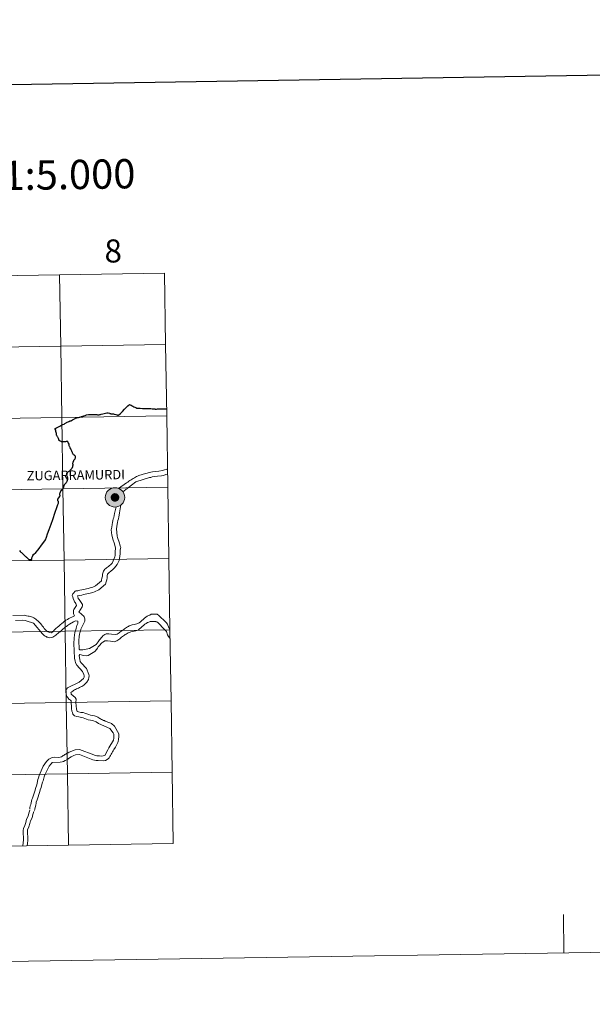
# Model space of a CAD drawing. Extents: x 602406 to 606906, y 784540 to 787578.
# Drawn here: x 603539 to 603763, y 784540 to 784925 of the extents above; entities that cross this region are included whole.
import ezdxf
from ezdxf.enums import TextEntityAlignment as Align

# ---------------------------------------------------------------- set-up
doc = ezdxf.new("R2010")
doc.units = 0
doc.header["$MEASUREMENT"] = 0
doc.layers.add('Nivel 63', color=7, linetype='Continuous')
doc.styles.add('Style-font002', font='font002.shx')
doc.styles.add('Style-font010', font='font010.shx')

msp = doc.modelspace()

# ---------------------------------------------------------------- hatches: boundary and pattern name
at = {"layer": 'Nivel 63', "linetype": 'Continuous', "lineweight": 0}
h = msp.add_hatch(color=19, dxfattribs=at)
edge = h.paths.add_edge_path()
edge.add_arc((603575.97, 784738.257), 3.79, 179.42112, 539.42112)
h = msp.add_hatch(color=7, dxfattribs=at)
edge = h.paths.add_edge_path()
edge.add_arc((603575.97, 784738.257), 1.687, 167.33512, 527.33512)

# ---------------------------------------------------------------- linework, layer by layer
at = {"layer": 'Nivel 63', "color": 7, "linetype": 'Continuous', "lineweight": 30, "flags": 128}
for points in [[(603214.488, 787309.703), (603253.774, 784895.031), (606808.293, 784952.862), (606769.055, 787364.534), (603214.488, 787309.703)], [(603558.681, 784768.172), (603558.79, 784768.228), (603559.008, 784768.377), (603559.301, 784768.545), (603559.579, 784768.7), (603559.823, 784768.841), (603560.102, 784769.001), (603560.342, 784769.142), (603560.489, 784769.228), (603561.677, 784769.511), (603562.085, 784769.61), (603562.272, 784769.666), (603562.88, 784769.85), (603563.425, 784770.021), (603563.777, 784770.158), (603564.249, 784770.306), (603564.788, 784770.475), (603565.565, 784770.691), (603566.361, 784770.665), (603567.288, 784770.649), (603568.486, 784770.661), (603568.732, 784770.662), (603568.786, 784770.653), (603568.933, 784770.607), (603569.092, 784770.525), (603569.174, 784770.509), (603569.382, 784770.505), (603569.586, 784770.529), (603569.782, 784770.552), (603570.019, 784770.604), (603570.263, 784770.701), (603570.582, 784770.765), (603571.226, 784770.904), (603571.758, 784771.03), (603572.205, 784771.143), (603572.786, 784771.298), (603572.968, 784771.342), (603573.267, 784771.28), (603573.781, 784771.161), (603573.945, 784771.115), (603574.171, 784771.035), (603574.397, 784770.984), (603574.694, 784770.954), (603575.028, 784770.931), (603575.345, 784770.895), (603575.66, 784770.826), (603576.263, 784770.638), (603576.693, 784770.505), (603576.801, 784770.484), (603577.012, 784770.429), (603577.155, 784770.387), (603577.243, 784770.377), (603577.317, 784770.395), (603577.481, 784770.529), (603577.513, 784770.551), (603578.084, 784771.11), (603578.842, 784771.864), (603579.694, 784772.697), (603580.247, 784773.245), (603580.622, 784773.616), (603581.002, 784773.992), (603581.628, 784774.609), (603581.895, 784774.471), (603582.261, 784774.296), (603582.685, 784774.085), (603582.964, 784773.892), (603583.357, 784773.678), (603584.058, 784773.341), (603584.443, 784773.139), (603585.118, 784773.105), (603585.862, 784773.081), (603586.781, 784773.057), (603587.471, 784773.039), (603588.29, 784773.012), (603589.134, 784772.993), (603590.005, 784772.951), (603590.55, 784772.898), (603591.355, 784772.845), (603591.525, 784772.827), (603591.692, 784772.777), (603591.934, 784772.75), (603592.254, 784772.788), (603592.641, 784772.845), (603592.899, 784772.862), (603593.321, 784772.845), (603593.953, 784772.84), (603594.563, 784772.829), (603595.178, 784772.816), (603595.652, 784772.832), (603595.884, 784772.832), (603595.951, 784772.837), (603596.135, 784772.884)], [(603558.681, 784768.172), (603558.79, 784768.228), (603559.008, 784768.377), (603559.301, 784768.545), (603559.579, 784768.7), (603559.823, 784768.841), (603560.102, 784769.001), (603560.342, 784769.142), (603560.489, 784769.228), (603561.677, 784769.511), (603562.085, 784769.61), (603562.272, 784769.666), (603562.88, 784769.85), (603563.425, 784770.021), (603563.777, 784770.158), (603564.249, 784770.306), (603564.788, 784770.475), (603565.565, 784770.691), (603566.361, 784770.665), (603567.288, 784770.649), (603568.486, 784770.661), (603568.732, 784770.662), (603568.786, 784770.653), (603568.933, 784770.607), (603569.092, 784770.525), (603569.174, 784770.509), (603569.382, 784770.505), (603569.586, 784770.529), (603569.782, 784770.552), (603570.019, 784770.604), (603570.263, 784770.701), (603570.582, 784770.765), (603571.226, 784770.904), (603571.758, 784771.03), (603572.205, 784771.143), (603572.786, 784771.298), (603572.968, 784771.342), (603573.267, 784771.28), (603573.781, 784771.161), (603573.945, 784771.115), (603574.171, 784771.035), (603574.397, 784770.984), (603574.694, 784770.954), (603575.028, 784770.931), (603575.345, 784770.895), (603575.66, 784770.826), (603576.263, 784770.638), (603576.693, 784770.505), (603576.801, 784770.484), (603577.012, 784770.429), (603577.155, 784770.387), (603577.243, 784770.377), (603577.317, 784770.395), (603577.481, 784770.529), (603577.513, 784770.551), (603578.084, 784771.11), (603578.842, 784771.864), (603579.694, 784772.697), (603580.247, 784773.245), (603580.622, 784773.616), (603581.002, 784773.992), (603581.628, 784774.609), (603581.895, 784774.471), (603582.261, 784774.296), (603582.685, 784774.085), (603582.964, 784773.892), (603583.357, 784773.678), (603584.058, 784773.341), (603584.443, 784773.139), (603585.118, 784773.105), (603585.862, 784773.081), (603586.781, 784773.057), (603587.471, 784773.039), (603588.29, 784773.012), (603589.134, 784772.993), (603590.005, 784772.951), (603590.55, 784772.898), (603591.355, 784772.845), (603591.525, 784772.827), (603591.692, 784772.777), (603591.934, 784772.75), (603592.254, 784772.788), (603592.641, 784772.845), (603592.899, 784772.862), (603593.321, 784772.845), (603593.953, 784772.84), (603594.563, 784772.829), (603595.178, 784772.816), (603595.652, 784772.832), (603595.884, 784772.832), (603595.951, 784772.837), (603596.089, 784772.873)], [(603560.566, 784754.25), (603560.404, 784754.483), (603560.191, 784754.668), (603559.943, 784754.833), (603559.775, 784754.959), (603559.638, 784755.154), (603559.504, 784755.391), (603559.389, 784755.601), (603559.29, 784755.807), (603559.171, 784756.01), (603559.121, 784756.141), (603559.086, 784756.34), (603559.004, 784756.599), (603558.873, 784756.863), (603558.692, 784757.19), (603558.48, 784757.568), (603558.334, 784757.842), (603558.308, 784757.978), (603558.203, 784758.208), (603558.105, 784758.411), (603558.08, 784758.524), (603558.062, 784758.65), (603558.073, 784758.855), (603558.073, 784758.974), (603558.035, 784759.092), (603557.827, 784759.472), (603557.76, 784759.555), (603557.692, 784759.642), (603557.643, 784759.752), (603557.628, 784759.907), (603557.588, 784760.03), (603557.546, 784760.078), (603557.453, 784760.104), (603557.213, 784760.104), (603557.05, 784760.082), (603556.836, 784760.06), (603556.655, 784760.007), (603556.412, 784759.935), (603556.225, 784759.954), (603556.118, 784759.934), (603555.936, 784759.916), (603555.66, 784759.923), (603555.364, 784759.934), (603555.197, 784759.947), (603555.149, 784759.961), (603555.109, 784759.982), (603554.873, 784760.102), (603554.522, 784760.275), (603554.125, 784760.479), (603554, 784760.574), (603553.967, 784760.625), (603553.961, 784760.724), (603553.958, 784760.954), (603553.947, 784761.107), (603553.92, 784761.173), (603553.869, 784761.258), (603553.696, 784761.578), (603553.559, 784761.808), (603553.458, 784761.982), (603553.319, 784762.191), (603553.219, 784762.399), (603553.146, 784762.638), (603553.118, 784762.754), (603553.098, 784762.853), (603553.084, 784763.036), (603553.07, 784763.167), (603553.039, 784763.321), (603552.974, 784763.529), (603552.925, 784763.719), (603552.901, 784763.871), (603552.884, 784764.07), (603552.871, 784764.253), (603552.855, 784764.391), (603552.792, 784764.575), (603552.64, 784764.94), (603552.532, 784765.194), (603552.807, 784765.291), (603552.928, 784765.342), (603553.13, 784765.439), (603553.315, 784765.548), (603553.628, 784765.708), (603553.918, 784765.856), (603554.359, 784766.087), (603554.819, 784766.338), (603555.045, 784766.462), (603555.281, 784766.586), (603555.599, 784766.729), (603556.054, 784766.936), (603556.385, 784767.089), (603556.611, 784767.235), (603556.819, 784767.379), (603557.035, 784767.482), (603557.325, 784767.633), (603557.611, 784767.745), (603557.861, 784767.873), (603558.042, 784767.987), (603558.163, 784768.043), (603558.306, 784768.089), (603558.464, 784768.131), (603558.593, 784768.138), (603558.681, 784768.172)], [(603560.566, 784754.25), (603560.404, 784754.483), (603560.191, 784754.668), (603559.943, 784754.833), (603559.775, 784754.959), (603559.638, 784755.154), (603559.504, 784755.391), (603559.389, 784755.601), (603559.29, 784755.807), (603559.171, 784756.01), (603559.121, 784756.141), (603559.086, 784756.34), (603559.004, 784756.599), (603558.873, 784756.863), (603558.692, 784757.19), (603558.48, 784757.568), (603558.334, 784757.842), (603558.308, 784757.978), (603558.203, 784758.208), (603558.105, 784758.411), (603558.08, 784758.524), (603558.062, 784758.65), (603558.073, 784758.855), (603558.073, 784758.974), (603558.035, 784759.092), (603557.827, 784759.472), (603557.76, 784759.555), (603557.692, 784759.642), (603557.643, 784759.752), (603557.628, 784759.907), (603557.588, 784760.03), (603557.546, 784760.078), (603557.453, 784760.104), (603557.213, 784760.104), (603557.05, 784760.082), (603556.836, 784760.06), (603556.655, 784760.007), (603556.412, 784759.935), (603556.225, 784759.954), (603556.118, 784759.934), (603555.936, 784759.916), (603555.66, 784759.923), (603555.364, 784759.934), (603555.197, 784759.947), (603555.149, 784759.961), (603555.109, 784759.982), (603554.873, 784760.102), (603554.522, 784760.275), (603554.125, 784760.479), (603554, 784760.574), (603553.967, 784760.625), (603553.961, 784760.724), (603553.958, 784760.954), (603553.947, 784761.107), (603553.92, 784761.173), (603553.869, 784761.258), (603553.696, 784761.578), (603553.559, 784761.808), (603553.458, 784761.982), (603553.319, 784762.191), (603553.219, 784762.399), (603553.146, 784762.638), (603553.118, 784762.754), (603553.098, 784762.853), (603553.084, 784763.036), (603553.07, 784763.167), (603553.039, 784763.321), (603552.974, 784763.529), (603552.925, 784763.719), (603552.901, 784763.871), (603552.884, 784764.07), (603552.871, 784764.253), (603552.855, 784764.391), (603552.792, 784764.575), (603552.64, 784764.94), (603552.532, 784765.194), (603552.807, 784765.291), (603552.928, 784765.342), (603553.13, 784765.439), (603553.315, 784765.548), (603553.628, 784765.708), (603553.918, 784765.856), (603554.359, 784766.087), (603554.819, 784766.338), (603555.045, 784766.462), (603555.281, 784766.586), (603555.599, 784766.729), (603556.054, 784766.936), (603556.385, 784767.089), (603556.611, 784767.235), (603556.819, 784767.379), (603557.035, 784767.482), (603557.325, 784767.633), (603557.611, 784767.745), (603557.861, 784767.873), (603558.042, 784767.987), (603558.163, 784768.043), (603558.306, 784768.089), (603558.464, 784768.131), (603558.593, 784768.138), (603558.681, 784768.172)], [(603553.576, 784737.07), (603553.562, 784737.219), (603553.576, 784737.347), (603553.604, 784737.469), (603553.678, 784737.603), (603554.031, 784738.029), (603554.313, 784738.437), (603554.459, 784738.688), (603554.504, 784738.927), (603554.496, 784739.008), (603554.456, 784739.159), (603554.406, 784739.392), (603554.393, 784739.608), (603554.407, 784739.741), (603554.429, 784739.843), (603554.516, 784740.054), (603554.631, 784740.388), (603554.729, 784740.679), (603554.791, 784740.795), (603554.846, 784740.858), (603554.925, 784740.911), (603555.072, 784740.984), (603555.133, 784741.028), (603555.164, 784741.094), (603555.222, 784741.264), (603555.342, 784741.471), (603555.413, 784741.536), (603555.473, 784741.557), (603555.523, 784741.574), (603555.62, 784741.626), (603555.659, 784741.691), (603555.7, 784741.788), (603555.743, 784741.934), (603555.817, 784742.074), (603555.848, 784742.159), (603555.923, 784742.32), (603555.997, 784742.497), (603556.069, 784742.747), (603556.117, 784742.995), (603556.178, 784743.162), (603556.215, 784743.266), (603556.236, 784743.329), (603556.305, 784743.397), (603556.467, 784743.506), (603556.659, 784743.65), (603556.783, 784743.773), (603556.914, 784743.955), (603557.031, 784744.148), (603557.13, 784744.364), (603557.217, 784744.578), (603557.305, 784744.721), (603557.413, 784744.922), (603557.452, 784745.038), (603557.506, 784745.256), (603557.524, 784745.378), (603557.509, 784745.619), (603557.475, 784745.961), (603557.425, 784746.133), (603557.386, 784746.295), (603557.3, 784746.557), (603557.183, 784746.879), (603557.14, 784747.105), (603557.107, 784747.287), (603557.096, 784747.449), (603557.103, 784747.543), (603557.135, 784747.668), (603557.214, 784747.85), (603557.359, 784748.046), (603557.479, 784748.172), (603557.767, 784748.354), (603558.04, 784748.544), (603558.267, 784748.691), (603558.496, 784748.911), (603558.742, 784749.15), (603558.899, 784749.349), (603559.054, 784749.555), (603559.203, 784749.757), (603559.303, 784750.005), (603559.445, 784750.311), (603559.482, 784750.617), (603559.509, 784750.77), (603559.568, 784750.88), (603559.563, 784751.035), (603559.497, 784751.348), (603559.495, 784751.467), (603559.487, 784751.61), (603559.586, 784751.881), (603559.664, 784752.132), (603559.763, 784752.354), (603559.859, 784752.642), (603559.907, 784752.773), (603559.986, 784752.926), (603560.082, 784753.044), (603560.169, 784753.135), (603560.337, 784753.268), (603560.406, 784753.33), (603560.459, 784753.506), (603560.504, 784753.732), (603560.547, 784753.914), (603560.57, 784754.098), (603560.566, 784754.25)], [(603543.425, 784713.961), (603543.403, 784714.078), (603543.413, 784714.24), (603543.448, 784714.448), (603543.512, 784714.68), (603543.594, 784714.94), (603543.658, 784715.091), (603543.887, 784715.569), (603544.085, 784715.925), (603544.971, 784716.742), (603545.948, 784717.71), (603546.538, 784718.61), (603546.962, 784719.255), (603547.587, 784720.12), (603548.101, 784720.787), (603548.763, 784721.654), (603549.178, 784722.758), (603549.623, 784723.984), (603550.249, 784725.733), (603550.977, 784727.768), (603551.608, 784729.554), (603552.631, 784732.466), (603553.289, 784734.308), (603553.679, 784735.424), (603553.812, 784735.782), (603553.904, 784736.038), (603553.924, 784736.193), (603553.907, 784736.389), (603553.863, 784736.596), (603553.807, 784736.724), (603553.752, 784736.807), (603553.636, 784736.949), (603553.576, 784737.07)], [(603543.425, 784713.961), (603543.403, 784714.078), (603543.413, 784714.24), (603543.448, 784714.448), (603543.512, 784714.68), (603543.594, 784714.94), (603543.658, 784715.091), (603543.887, 784715.569), (603544.085, 784715.925), (603544.971, 784716.742), (603545.948, 784717.71), (603546.538, 784718.61), (603546.962, 784719.255), (603547.587, 784720.12), (603548.101, 784720.787), (603548.763, 784721.654), (603549.178, 784722.758), (603549.623, 784723.984), (603550.249, 784725.733), (603550.977, 784727.768), (603551.608, 784729.554), (603552.631, 784732.466), (603553.289, 784734.308), (603553.679, 784735.424), (603553.812, 784735.782), (603553.904, 784736.038), (603553.924, 784736.193), (603553.907, 784736.389), (603553.863, 784736.596), (603553.807, 784736.724), (603553.752, 784736.807), (603553.636, 784736.949), (603553.576, 784737.07)], [(603538.625, 784717.436), (603538.94, 784717.141), (603539.199, 784716.905), (603539.399, 784716.697), (603539.614, 784716.501), (603539.833, 784716.297), (603540.02, 784716.121), (603540.214, 784715.942), (603540.47, 784715.694), (603540.653, 784715.528), (603540.892, 784715.31), (603541.085, 784715.112), (603541.304, 784714.911), (603541.53, 784714.708), (603541.779, 784714.457), (603542.015, 784714.245), (603542.215, 784714.069), (603542.342, 784713.936), (603542.794, 784713.936), (603543.091, 784713.951), (603543.425, 784713.961)], [(603538.625, 784717.436), (603538.94, 784717.141), (603539.199, 784716.905), (603539.399, 784716.697), (603539.614, 784716.501), (603539.833, 784716.297), (603540.02, 784716.121), (603540.214, 784715.942), (603540.47, 784715.694), (603540.653, 784715.528), (603540.892, 784715.31), (603541.085, 784715.112), (603541.304, 784714.911), (603541.53, 784714.708), (603541.779, 784714.457), (603542.015, 784714.245), (603542.215, 784714.069), (603542.342, 784713.936), (603542.794, 784713.936), (603543.091, 784713.951), (603543.425, 784713.961)]]:
    msp.add_lwpolyline(points, dxfattribs=at)
at = {"layer": 'Nivel 63', "color": 7, "linetype": 'Continuous', "lineweight": 0, "flags": 128}
for points in [[(603553.576, 784737.07), (603553.562, 784737.219), (603553.576, 784737.347), (603553.604, 784737.469), (603553.678, 784737.603), (603554.031, 784738.029), (603554.313, 784738.437), (603554.459, 784738.688), (603554.504, 784738.927), (603554.496, 784739.008), (603554.456, 784739.159), (603554.406, 784739.392), (603554.393, 784739.608), (603554.407, 784739.741), (603554.429, 784739.843), (603554.516, 784740.054), (603554.631, 784740.388), (603554.729, 784740.679), (603554.791, 784740.795), (603554.846, 784740.858), (603554.925, 784740.911), (603555.072, 784740.984), (603555.133, 784741.028), (603555.164, 784741.094), (603555.222, 784741.264), (603555.342, 784741.471), (603555.413, 784741.536), (603555.473, 784741.557), (603555.523, 784741.574), (603555.62, 784741.626), (603555.659, 784741.691), (603555.7, 784741.788), (603555.743, 784741.934), (603555.817, 784742.074), (603555.848, 784742.159), (603555.923, 784742.32), (603555.997, 784742.497), (603556.069, 784742.747), (603556.117, 784742.995), (603556.178, 784743.162), (603556.215, 784743.266), (603556.236, 784743.329), (603556.305, 784743.397), (603556.467, 784743.506), (603556.659, 784743.65), (603556.783, 784743.773), (603556.914, 784743.955), (603557.031, 784744.148), (603557.13, 784744.364), (603557.217, 784744.578), (603557.305, 784744.721), (603557.413, 784744.922), (603557.452, 784745.038), (603557.506, 784745.256), (603557.524, 784745.378), (603557.509, 784745.619), (603557.475, 784745.961), (603557.425, 784746.133), (603557.386, 784746.295), (603557.3, 784746.557), (603557.183, 784746.879), (603557.14, 784747.105), (603557.107, 784747.287), (603557.096, 784747.449), (603557.103, 784747.543), (603557.135, 784747.668), (603557.214, 784747.85), (603557.359, 784748.046), (603557.479, 784748.172), (603557.767, 784748.354), (603558.04, 784748.544), (603558.267, 784748.691), (603558.496, 784748.911), (603558.742, 784749.15), (603558.899, 784749.349), (603559.054, 784749.555), (603559.203, 784749.757), (603559.303, 784750.005), (603559.445, 784750.311), (603559.482, 784750.617), (603559.509, 784750.77), (603559.568, 784750.88), (603559.563, 784751.035), (603559.497, 784751.348), (603559.495, 784751.467), (603559.487, 784751.61), (603559.586, 784751.881), (603559.664, 784752.132), (603559.763, 784752.354), (603559.859, 784752.642), (603559.907, 784752.773), (603559.986, 784752.926), (603560.082, 784753.044), (603560.169, 784753.135), (603560.337, 784753.268), (603560.406, 784753.33), (603560.459, 784753.506), (603560.504, 784753.732), (603560.547, 784753.914), (603560.57, 784754.098), (603560.566, 784754.25)], [(603585.26, 784746.759), (603587.887, 784747.642), (603588.505, 784747.793), (603589.276, 784747.974), (603589.924, 784748.096), (603590.666, 784748.279), (603591.746, 784748.396), (603593.138, 784748.544), (603594.525, 784748.723), (603595.329, 784749.028), (603595.917, 784749.148), (603596.379, 784749.301), (603596.497, 784749.383)], [(603585.26, 784746.759), (603584.829, 784746.577), (603584.394, 784746.363), (603583.962, 784746.148), (603583.529, 784745.933), (603583.097, 784745.69), (603582.663, 784745.412), (603582.229, 784745.137), (603581.797, 784744.862), (603581.364, 784744.556), (603580.961, 784744.246), (603580.528, 784743.911), (603577.399, 784741.699)], [(603579.005, 784740.421), (603584.092, 784744.285), (603589.423, 784746.091)], [(603589.423, 784746.091), (603589.915, 784746.089), (603590.505, 784746.241), (603591.46, 784746.422), (603592.633, 784746.542), (603594.176, 784746.72), (603594.948, 784746.839), (603595.907, 784747.172), (603596.529, 784747.301)], [(603563.352, 784678.645), (603562.242, 784678.651), (603561.967, 784678.991), (603561.829, 784682.354), (603561.989, 784683.896), (603562.147, 784684.82), (603562.274, 784685.282), (603562.46, 784685.93), (603562.648, 784686.7), (603564.02, 784689.594), (603564.207, 784689.902), (603564.211, 784690.828), (603564.088, 784691.229), (603563.875, 784691.601), (603563.599, 784691.939), (603563.292, 784692.25), (603562.924, 784692.56), (603562.555, 784692.871), (603562.186, 784693.182), (603561.88, 784693.46), (603563.091, 784695.46), (603563.278, 784695.767), (603563.281, 784696.384), (603561.902, 784698.397), (603561.563, 784698.707), (603561.443, 784699.479), (603561.29, 784699.818), (603562.062, 784699.938), (603562.99, 784700.089), (603563.605, 784700.24), (603564.255, 784700.392), (603564.996, 784700.572), (603565.428, 784700.695), (603566.2, 784700.846), (603566.848, 784700.996), (603567.312, 784701.149), (603567.929, 784701.33), (603569.631, 784702.095), (603572.262, 784704.396), (603572.576, 784705.29), (603572.735, 784706.06), (603572.891, 784706.832), (603572.895, 784707.603), (603573.051, 784708.251), (603573.701, 784708.864), (603574.384, 784709.478), (603575.067, 784710.091), (603575.747, 784710.736), (603576.336, 784711.413), (603576.866, 784712.088), (603577.269, 784712.828), (603577.552, 784713.628), (603577.709, 784714.4), (603577.835, 784715.292), (603578.027, 784716.217), (603578.033, 784717.759), (603578.223, 784718.686), (603578.039, 784719.149), (603577.855, 784719.798), (603577.736, 784720.384), (603576.975, 784722.547), (603576.823, 784723.165), (603576.528, 784725.973), (603576.686, 784726.866), (603576.846, 784727.793), (603577.002, 784728.408), (603577.129, 784729.179), (603577.317, 784729.828), (603577.477, 784730.597), (603577.633, 784731.368), (603577.791, 784732.261), (603578.296, 784735.343)], [(603572.043, 784710.167), (603572.382, 784710.474), (603572.694, 784710.751), (603573.064, 784711.026), (603573.406, 784711.303), (603573.778, 784711.579), (603574.148, 784711.917), (603574.923, 784712.531), (603575.702, 784714.409), (603575.889, 784714.994), (603576.016, 784715.61), (603576.021, 784716.843), (603576.183, 784718.54), (603575.91, 784719.468), (603575.729, 784720.085), (603575.12, 784721.938), (603574.968, 784722.556), (603574.786, 784723.483), (603574.521, 784725.644), (603574.679, 784726.567), (603574.806, 784727.647), (603574.996, 784728.419), (603575.152, 784729.065), (603575.31, 784729.837), (603575.467, 784730.42), (603575.593, 784731.192), (603575.783, 784731.962), (603576.422, 784734.555)], [(603536.081, 784692.035), (603540.587, 784692.199), (603541.354, 784692.01), (603541.972, 784691.854), (603542.435, 784691.791), (603542.897, 784691.696), (603543.327, 784691.57), (603543.759, 784691.384), (603544.191, 784691.166), (603544.621, 784690.918), (603545.021, 784690.637), (603545.42, 784690.326), (603545.819, 784689.985), (603546.189, 784689.614), (603546.555, 784689.211), (603546.926, 784688.81), (603547.292, 784688.406), (603547.631, 784687.94), (603547.968, 784687.507), (603548.275, 784687.043), (603549.502, 784685.803), (603550.425, 784685.49), (603551.198, 784685.333), (603551.787, 784685.885), (603552.343, 784686.437), (603552.903, 784686.96), (603553.461, 784687.483), (603554.019, 784687.974), (603554.574, 784688.466), (603555.13, 784688.955), (603555.69, 784689.385), (603556.247, 784689.815), (603556.805, 784690.213), (603557.362, 784690.581), (603557.918, 784690.917), (603558.476, 784691.222), (603559.03, 784691.498), (603559.586, 784691.742), (603560.173, 784691.926), (603559.868, 784692.544), (603559.716, 784692.884), (603559.722, 784694.088), (603559.877, 784694.425), (603560.654, 784695.625), (603560.963, 784695.964), (603560.782, 784696.396), (603560.658, 784696.799), (603560.415, 784697.137), (603560.136, 784697.448), (603560.017, 784697.788), (603559.588, 784698.714), (603559.437, 784699.334), (603559.253, 784699.951), (603559.443, 784700.598), (603559.753, 784700.874), (603560.403, 784701.642), (603560.681, 784701.796), (603561.455, 784701.792), (603562.225, 784701.942), (603562.996, 784702.125), (603563.614, 784702.245), (603564.264, 784702.395), (603564.85, 784702.547), (603565.438, 784702.699), (603566.211, 784702.881), (603566.703, 784703.001), (603567.321, 784703.154), (603568.403, 784703.642), (603570.727, 784705.607), (603570.728, 784705.947), (603570.854, 784706.716), (603571.044, 784707.488), (603571.046, 784708.26), (603571.516, 784709.461), (603571.764, 784709.86), (603572.043, 784710.167)], [(603537.027, 784690.179), (603539.805, 784690.32), (603540.884, 784690.162), (603541.192, 784690.006)], [(603563.352, 784678.645), (603565.969, 784679.254), (603568.6, 784680.784), (603569.373, 784681.737), (603569.623, 784682.137), (603569.901, 784682.569), (603570.244, 784682.999), (603570.586, 784683.398), (603570.926, 784683.797), (603571.267, 784684.136), (603571.638, 784684.412), (603571.979, 784684.627), (603572.474, 784684.933), (603573.523, 784684.928), (603574.663, 784684.799), (603576.206, 784684.607), (603576.793, 784684.789), (603577.165, 784685.034), (603577.536, 784685.281), (603577.908, 784685.525), (603578.278, 784685.801), (603578.65, 784686.076), (603579.021, 784686.352), (603579.363, 784686.63), (603579.733, 784686.905), (603580.105, 784687.15), (603580.445, 784687.395), (603580.818, 784687.639), (603581.188, 784687.854), (603581.56, 784688.038), (603581.931, 784688.191), (603582.299, 784688.342), (603582.672, 784688.434), (603583.445, 784688.615), (603583.937, 784688.736), (603584.525, 784688.889), (603585.45, 784689.191), (603585.978, 784689.622), (603586.505, 784690.082), (603587.002, 784690.542), (603587.527, 784691.002), (603588.054, 784691.433), (603588.58, 784691.801), (603589.106, 784692.075), (603589.631, 784692.259), (603590.127, 784692.565), (603592.409, 784692.555), (603592.563, 784692.43), (603593.024, 784692.243), (603595.911, 784689.329), (603596.557, 784688.679), (603597.013, 784687.289), (603597.467, 784686.496)], [(603541.192, 784690.006), (603544.119, 784689.099), (603547.616, 784684.887), (603547.986, 784684.515), (603548.322, 784684.236), (603548.694, 784684.018), (603549.033, 784683.832), (603549.369, 784683.675), (603549.709, 784683.582), (603550.079, 784683.458), (603550.416, 784683.331), (603551.651, 784683.666), (603552.054, 784683.909), (603552.456, 784684.155), (603552.859, 784684.462), (603553.263, 784684.768), (603553.664, 784685.074), (603554.067, 784685.413), (603554.47, 784685.75), (603554.904, 784686.118), (603555.305, 784686.456), (603555.707, 784686.824), (603556.11, 784687.161), (603556.513, 784687.501), (603556.948, 784687.806), (603557.351, 784688.143), (603557.751, 784688.419), (603558.157, 784688.697), (603559.701, 784689.614), (603560.474, 784690.072), (603561.4, 784689.914), (603561.394, 784689.019), (603561.084, 784688.25), (603560.926, 784687.602), (603560.737, 784687.141), (603560.612, 784686.525), (603560.455, 784685.939), (603560.329, 784685.291), (603560.139, 784684.52), (603559.95, 784683.288), (603559.816, 784681.129), (603560.1, 784675.42), (603560.281, 784674.801), (603560.402, 784674.37), (603560.552, 784673.597), (603561.013, 784672.64), (603563.315, 784670.16), (603563.742, 784669.079), (603563.923, 784668.461), (603563.921, 784667.999), (603563.735, 784667.691), (603563.61, 784667.413), (603561.907, 784666.001), (603557.424, 784663.863), (603556.959, 784663.248), (603556.774, 784662.939), (603556.768, 784661.984), (603556.949, 784660.933), (603557.069, 784660.624), (603557.254, 784660.345), (603557.469, 784660.037), (603557.683, 784659.727), (603557.96, 784659.448), (603558.206, 784659.199), (603558.511, 784658.952), (603558.788, 784658.765), (603558.93, 784655.679), (603559.048, 784654.753), (603559.386, 784654.135), (603559.536, 784653.486), (603560.181, 784652.896), (603561.076, 784652.584), (603561.846, 784652.427), (603562.895, 784652.267), (603563.54, 784652.111), (603565.544, 784651.331), (603566.345, 784651.141), (603567.239, 784651.015), (603568.624, 784650.544), (603569.546, 784649.923), (603573.978, 784647.907)], [(603567.248, 784653.019), (603566.353, 784653.177), (603565.707, 784653.334), (603564.167, 784653.96), (603563.549, 784654.117), (603562.625, 784654.243), (603561.702, 784654.433), (603561.239, 784654.589), (603560.935, 784655.516), (603560.786, 784656.75), (603560.607, 784658.109), (603560.797, 784659.372), (603560.338, 784659.992), (603558.802, 784661.388), (603558.803, 784661.697), (603558.679, 784661.975), (603559.052, 784662.281), (603559.424, 784662.558), (603559.795, 784662.77), (603560.197, 784663.018), (603560.568, 784663.199), (603560.971, 784663.384), (603561.371, 784663.566), (603561.742, 784663.75), (603562.147, 784663.966), (603562.548, 784664.148), (603562.95, 784664.393), (603563.352, 784664.637), (603563.784, 784664.915), (603564.185, 784665.22), (603564.588, 784665.589), (603564.994, 784665.987), (603565.615, 784667.065), (603565.771, 784667.836), (603565.93, 784668.452), (603565.778, 784669.069), (603564.862, 784671.387), (603562.712, 784673.588), (603562.407, 784674.175), (603562.225, 784674.947), (603562.106, 784675.565), (603561.955, 784676.491), (603562.233, 784676.799), (603563.652, 784676.483), (603564.884, 784676.325), (603565.504, 784676.476), (603568.133, 784678.006), (603568.908, 784678.959), (603569.156, 784679.358), (603569.435, 784679.79), (603569.779, 784680.219), (603570.119, 784680.62), (603570.461, 784681.019), (603570.801, 784681.357), (603571.173, 784681.633), (603571.512, 784681.847), (603572.007, 784682.153), (603573.055, 784682.149), (603574.198, 784682.02), (603575.739, 784681.828), (603576.326, 784682.011), (603576.696, 784682.255), (603577.07, 784682.501), (603577.441, 784682.746), (603577.813, 784683.023), (603578.184, 784683.296), (603578.556, 784683.574), (603578.896, 784683.849), (603579.268, 784684.125), (603579.64, 784684.371), (603579.98, 784684.616), (603580.35, 784684.861), (603580.723, 784685.076), (603581.094, 784685.259), (603581.464, 784685.411), (603581.836, 784685.563), (603582.204, 784685.655), (603582.978, 784685.836), (603583.472, 784685.956), (603584.06, 784686.109), (603584.985, 784686.413), (603585.513, 784686.843), (603586.037, 784687.303), (603586.534, 784687.764), (603587.061, 784688.223), (603587.589, 784688.654), (603588.115, 784689.022), (603588.639, 784689.296), (603589.164, 784689.479), (603589.66, 784689.785), (603591.942, 784689.775), (603592.096, 784689.651), (603592.559, 784689.465), (603595.444, 784686.552), (603596.088, 784685.9), (603596.546, 784684.511), (603596.885, 784683.921), (603597.312, 784683.333), (603597.52, 784683.083)], [(603567.248, 784653.019), (603566.353, 784653.177), (603565.707, 784653.334), (603564.167, 784653.96), (603563.549, 784654.117), (603562.625, 784654.243), (603561.702, 784654.433), (603561.239, 784654.589), (603560.935, 784655.516), (603560.786, 784656.75), (603560.607, 784658.109), (603560.797, 784659.372), (603560.338, 784659.992), (603558.802, 784661.388), (603558.803, 784661.697), (603558.679, 784661.975), (603559.052, 784662.281), (603559.424, 784662.558), (603559.795, 784662.77), (603560.197, 784663.018), (603560.568, 784663.199), (603560.971, 784663.384), (603561.371, 784663.566), (603561.742, 784663.75), (603562.147, 784663.966), (603562.548, 784664.148), (603562.95, 784664.393), (603563.352, 784664.637), (603563.784, 784664.915), (603564.185, 784665.22), (603564.588, 784665.589), (603564.994, 784665.987), (603565.615, 784667.065), (603565.771, 784667.836), (603565.93, 784668.452), (603565.778, 784669.069), (603564.862, 784671.387), (603562.712, 784673.588), (603562.407, 784674.175), (603562.225, 784674.947), (603562.106, 784675.565), (603561.955, 784676.491), (603562.233, 784676.799), (603563.652, 784676.483), (603564.884, 784676.325), (603565.504, 784676.476), (603568.133, 784678.006), (603568.908, 784678.959), (603569.156, 784679.358), (603569.435, 784679.79), (603569.779, 784680.219), (603570.119, 784680.62), (603570.461, 784681.019), (603570.801, 784681.357), (603571.173, 784681.633), (603571.512, 784681.847), (603572.007, 784682.153), (603573.055, 784682.149), (603574.198, 784682.02), (603575.739, 784681.828), (603576.326, 784682.011), (603576.696, 784682.255), (603577.07, 784682.501), (603577.441, 784682.746), (603577.813, 784683.023), (603578.184, 784683.296), (603578.556, 784683.574), (603578.896, 784683.849), (603579.268, 784684.125), (603579.64, 784684.371), (603579.98, 784684.616), (603580.35, 784684.861), (603580.723, 784685.076), (603581.094, 784685.259), (603581.464, 784685.411), (603581.836, 784685.563), (603582.204, 784685.655), (603582.978, 784685.836), (603583.472, 784685.956), (603584.06, 784686.109), (603584.985, 784686.413), (603585.513, 784686.843), (603586.037, 784687.303), (603586.534, 784687.764), (603587.061, 784688.223), (603587.589, 784688.654), (603588.115, 784689.022), (603588.639, 784689.296), (603589.164, 784689.479), (603589.66, 784689.785), (603591.942, 784689.775), (603592.096, 784689.651), (603592.559, 784689.465), (603595.444, 784686.552), (603596.088, 784685.9), (603596.546, 784684.511), (603596.885, 784683.921), (603597.312, 784683.333), (603597.504, 784683.104)], [(603544.468, 784615.91), (603544.59, 784616.407), (603544.716, 784617.024), (603544.871, 784617.488), (603544.998, 784618.073), (603545.185, 784618.565), (603545.187, 784619.182), (603545.503, 784620.106), (603546.565, 784623.343), (603546.754, 784623.959), (603547.066, 784624.882), (603547.222, 784625.497), (603547.691, 784626.884), (603547.849, 784627.502), (603548.318, 784629.041), (603548.508, 784629.811), (603550.188, 784633.198), (603550.842, 784633.966), (603551.12, 784634.242), (603551.428, 784634.581), (603554.515, 784634.72), (603555.286, 784634.871), (603555.873, 784634.991), (603556.493, 784635.359), (603557.079, 784635.728), (603557.667, 784636.125), (603558.226, 784636.493), (603558.781, 784636.832), (603559.34, 784637.167), (603559.896, 784637.411), (603560.513, 784637.623), (603562.057, 784637.77), (603567.323, 784635.711), (603567.939, 784635.586), (603568.555, 784635.428), (603569.326, 784635.425), (603571.486, 784635.26), (603572.258, 784635.411), (603573.341, 784636.024), (603573.682, 784636.484), (603573.961, 784636.946), (603574.242, 784637.407), (603574.491, 784637.869), (603574.739, 784638.331), (603574.988, 784638.793), (603575.267, 784639.253), (603575.548, 784639.716), (603576.138, 784640.638), (603576.262, 784640.915), (603576.387, 784641.193), (603576.543, 784641.469), (603576.697, 784641.714), (603576.822, 784641.961), (603576.977, 784642.239), (603577.103, 784642.516), (603577.227, 784642.793), (603577.385, 784643.563), (603577.514, 784644.797), (603577.517, 784645.877), (603575.712, 784648.785), (603574.637, 784649.899), (603574.299, 784650.056), (603573.929, 784650.181), (603573.591, 784650.307), (603573.221, 784650.431), (603572.882, 784650.587), (603572.512, 784650.712), (603572.142, 784650.838), (603571.804, 784650.993), (603571.434, 784651.117), (603571.063, 784651.274), (603570.694, 784651.461), (603570.358, 784651.647), (603569.987, 784651.834), (603569.649, 784652.053), (603569.281, 784652.3), (603568.943, 784652.549), (603568.019, 784652.861), (603567.248, 784653.019)], [(603544.592, 784616.411), (603544.716, 784617.024), (603544.871, 784617.488), (603544.998, 784618.073), (603545.185, 784618.565), (603545.187, 784619.182), (603545.503, 784620.106), (603546.565, 784623.343), (603546.754, 784623.959), (603547.066, 784624.882), (603547.222, 784625.497), (603547.691, 784626.884), (603547.849, 784627.502), (603548.318, 784629.041), (603548.508, 784629.811), (603550.188, 784633.198), (603550.842, 784633.966), (603551.12, 784634.242), (603551.428, 784634.581), (603554.515, 784634.72), (603555.286, 784634.871), (603555.873, 784634.991), (603556.493, 784635.359), (603557.079, 784635.728), (603557.667, 784636.125), (603558.226, 784636.493), (603558.781, 784636.832), (603559.34, 784637.167), (603559.896, 784637.411), (603560.513, 784637.623), (603562.057, 784637.77), (603567.323, 784635.711), (603567.939, 784635.586), (603568.555, 784635.428), (603569.326, 784635.425), (603571.486, 784635.26), (603572.258, 784635.411), (603573.341, 784636.024), (603573.682, 784636.484), (603573.961, 784636.946), (603574.242, 784637.407), (603574.491, 784637.869), (603574.739, 784638.331), (603574.988, 784638.793), (603575.267, 784639.253), (603575.548, 784639.716), (603576.138, 784640.638), (603576.262, 784640.915), (603576.387, 784641.193), (603576.543, 784641.469), (603576.697, 784641.714), (603576.822, 784641.961), (603576.977, 784642.239), (603577.103, 784642.516), (603577.227, 784642.793), (603577.385, 784643.563), (603577.514, 784644.797), (603577.517, 784645.877), (603575.712, 784648.785), (603574.637, 784649.899), (603574.299, 784650.056), (603573.929, 784650.181), (603573.591, 784650.307), (603573.221, 784650.431), (603572.882, 784650.587), (603572.512, 784650.712), (603572.142, 784650.838), (603571.804, 784650.993), (603571.434, 784651.117), (603571.063, 784651.274), (603570.694, 784651.461), (603570.358, 784651.647), (603569.987, 784651.834), (603569.649, 784652.053), (603569.281, 784652.3), (603568.943, 784652.549), (603568.019, 784652.861), (603567.248, 784653.019)], [(603573.978, 784647.907), (603575.208, 784646.196), (603575.576, 784645.702), (603575.568, 784644.157), (603575.38, 784643.387), (603573.515, 784640.311), (603573.203, 784639.541), (603571.957, 784637.416), (603571.308, 784637.236), (603570.538, 784637.116), (603569.952, 784637.242), (603568.871, 784637.247), (603568.224, 784637.434), (603567.64, 784637.591), (603562.066, 784639.778), (603560.398, 784639.6), (603560.058, 784639.479), (603559.718, 784639.354), (603559.38, 784639.234), (603559.04, 784639.112), (603558.698, 784638.96), (603558.39, 784638.807), (603558.048, 784638.653), (603557.709, 784638.469), (603557.4, 784638.286), (603557.059, 784638.102), (603556.752, 784637.919), (603556.41, 784637.736), (603556.102, 784637.52), (603555.761, 784637.307), (603555.452, 784637.092), (603555.11, 784636.877), (603554.524, 784636.726), (603553.75, 784636.545), (603552.211, 784636.736), (603551.128, 784636.434), (603550.047, 784635.976), (603549.211, 784635.053), (603548.497, 784634.131), (603547.937, 784633.208), (603547.469, 784632.286), (603547.064, 784631.361), (603546.69, 784630.437), (603546.346, 784629.513), (603546.002, 784628.589), (603545.814, 784627.973), (603545.532, 784626.554), (603545.375, 784625.969), (603545.218, 784625.506), (603545.029, 784624.89), (603544.904, 784624.429), (603544.746, 784623.814), (603543.653, 784620.732), (603543.465, 784620.116), (603543.055, 784618.266), (603542.867, 784617.651), (603542.678, 784616.881), (603542.678, 784616.417)], [(603557.769, 784602.328), (603557.339, 784630.189), (603516.358, 784629.556), (603516.788, 784601.696)], [(603598.75, 784602.96), (603598.32, 784630.821), (603557.339, 784630.189), (603557.769, 784602.328)], [(603542.638, 784616.028), (603542.237, 784614.77), (603541.967, 784613.62), (603541.372, 784612.491), (603541.066, 784611.192), (603540.7, 784610.039), (603540.18, 784608.851), (603540.058, 784608.059), (603540.077, 784606.734), (603540.195, 784605.514), (603540.211, 784604.397), (603540.029, 784603.208), (603539.947, 784602.053)], [(603544.258, 784615.513), (603543.876, 784614.317), (603543.572, 784613.017), (603542.977, 784611.891), (603542.705, 784610.739), (603542.291, 784609.44), (603541.826, 784608.375), (603541.76, 784607.943), (603541.775, 784606.828), (603541.892, 784605.608), (603541.911, 784604.281), (603541.72, 784603.021), (603541.653, 784602.079)], [(603516.788, 784601.696), (603557.769, 784602.328)], [(603557.769, 784602.328), (603598.75, 784602.96)], [(603751.502, 784560.173), (603751.269, 784575.171)]]:
    msp.add_lwpolyline(points, dxfattribs=at)
at = {"layer": 'Nivel 63', "color": 7, "linetype": 'Continuous', "lineweight": 0}
msp.add_circle((603575.97, 784738.257), 3.79, dxfattribs=at)
for points in [[(602451.657, 784540.119), (606906.121, 784608.828), (606860.314, 787578.486), (602405.85, 787509.777)], [(603554.331, 784825.213), (603513.35, 784824.581), (603513.779, 784796.721), (603554.76, 784797.353)], [(603595.312, 784825.845), (603554.331, 784825.213), (603554.76, 784797.353), (603595.742, 784797.985)], [(603595.742, 784797.985), (603554.76, 784797.353), (603555.19, 784769.492), (603596.171, 784770.124)], [(603554.76, 784797.353), (603513.779, 784796.721), (603514.209, 784768.86), (603555.19, 784769.492)], [(603555.19, 784769.492), (603514.209, 784768.86), (603514.639, 784740.999), (603555.62, 784741.631)], [(603596.171, 784770.124), (603555.19, 784769.492), (603555.62, 784741.631), (603596.601, 784742.263)], [(603555.62, 784741.631), (603514.639, 784740.999), (603515.069, 784713.138), (603556.05, 784713.771)], [(603596.601, 784742.263), (603555.62, 784741.631), (603556.05, 784713.771), (603597.031, 784714.403)], [(603556.05, 784713.771), (603515.069, 784713.138), (603515.498, 784685.278), (603556.479, 784685.91)], [(603597.031, 784714.403), (603556.05, 784713.771), (603556.479, 784685.91), (603597.461, 784686.542)], [(603597.461, 784686.542), (603556.479, 784685.91), (603556.909, 784658.049), (603597.89, 784658.681)], [(603556.479, 784685.91), (603515.498, 784685.278), (603515.928, 784657.417), (603556.909, 784658.049)], [(603556.909, 784658.049), (603515.928, 784657.417), (603516.358, 784629.556), (603557.339, 784630.189)], [(603597.89, 784658.681), (603556.909, 784658.049), (603557.339, 784630.189), (603598.32, 784630.821)], [(603557.339, 784630.189), (603516.358, 784629.556), (603516.788, 784601.696), (603557.769, 784602.328)], [(603598.32, 784630.821), (603557.339, 784630.189), (603557.769, 784602.328), (603598.75, 784602.96)]]:
    msp.add_3dface(points, dxfattribs=at)

# ---------------------------------------------------------------- texts
for s, height, rotation, style, p in [('DIVISI%%211N DEL MTN50 EN HOJA 1:5.000', 11.43897, 0.88371, 'Style-font002', (603424.72, 784862.373)), ('8', 9, 0.88371, 'Style-font002', (603575.259, 784834.583)), ('ZUGARRAMURDI', 3.68008, 0.78211, 'Style-font010', (603560.652, 784746.957))]:
    msp.add_text(s, height=height, rotation=rotation, dxfattribs=dict(at, style=style)).set_placement(p, align=Align.MIDDLE_CENTER)

doc.saveas('drawing.dxf')
